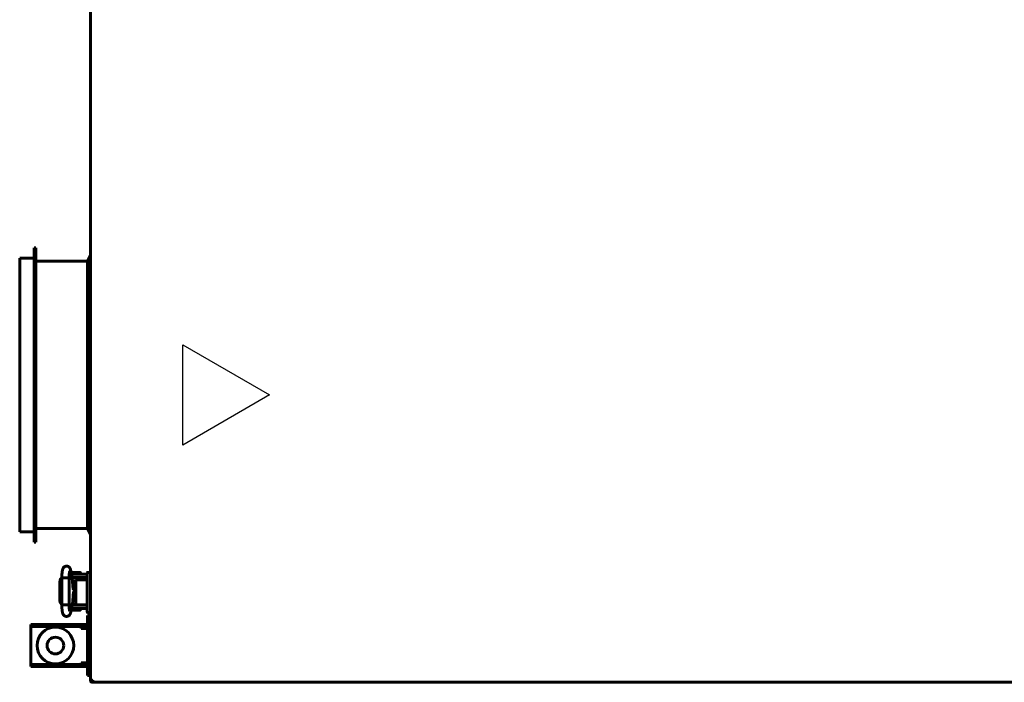
# Model space of a CAD drawing. Units: millimetres. Extents: x -8450 to 42828, y -7362 to 8920.
# Drawn here: x 10587 to 11177, y 2530 to 2927 of the extents above; entities that cross this region are included whole.
import ezdxf

# ---------------------------------------------------------------- set-up
doc = ezdxf.new("R2010")
doc.units = ezdxf.units.MM
doc.linetypes.add('K5LT_BASIC', pattern=[0])
doc.layers.add('Все виды', color=7, linetype='Continuous')

msp = doc.modelspace()

# ---------------------------------------------------------------- linework, layer by layer
at = {"layer": 'Все виды', "linetype": 'K5LT_BASIC', "lineweight": 60}
for p, q in [((10629.824, 2530.8), (10629.824, 3199.259)), ((10597.024, 2790.13), (10596.024, 2790.13)), ((10596.024, 2613.93), (10596.024, 2790.13)), ((10597.024, 2613.93), (10597.024, 2790.13)), ((10587.324, 2620.13), (10587.324, 2783.93)), ((10596.024, 2783.93), (10587.324, 2783.93)), ((10629.824, 2785.63), (10628.024, 2782.03)), ((10628.024, 2782.03), (10597.024, 2782.03)), ((10628.024, 2622.03), (10628.024, 2782.03)), ((10596.024, 2620.13), (10587.324, 2620.13)), ((10628.024, 2622.03), (10597.024, 2622.03)), ((10629.824, 2618.43), (10628.024, 2622.03)), ((10597.024, 2613.93), (10596.024, 2613.93)), ((10617.905, 2597.005), (10618.272, 2595.19)), ((10618.738, 2592.226), (10617.956, 2596.728)), ((10618.272, 2594.909), (10618.272, 2595.675)), ((10618.372, 2595.775), (10621.022, 2595.775)), ((10621.022, 2595.775), (10623.672, 2595.775)), ((10623.772, 2594.78), (10623.772, 2595.675)), ((10627.824, 2595.63), (10627.824, 2594.618)), ((10627.824, 2590.83), (10627.824, 2595.63)), ((10627.824, 2595.63), (10627.824, 2590.83)), ((10629.824, 2595.83), (10628.024, 2595.83)), ((10629.824, 2595.83), (10629.824, 2590.83)), ((10611.306, 2590.033), (10611.727, 2591.801)), ((10611.593, 2591.526), (10611.306, 2590.026)), ((10611.306, 2590.033), (10611.306, 2590.026)), ((10611.306, 2579.026), (10611.306, 2590.026)), ((10612.539, 2592.501), (10611.593, 2591.526)), ((10611.727, 2591.801), (10612.539, 2592.508)), ((10612.539, 2590.38), (10612.455, 2590.027)), ((10612.455, 2590.027), (10612.455, 2590.026)), ((10612.455, 2579.026), (10612.455, 2590.026)), ((10612.539, 2592.541), (10613.001, 2592.609)), ((10612.539, 2592.548), (10612.539, 2592.541)), ((10612.539, 2592.548), (10612.539, 2592.548)), ((10612.539, 2592.548), (10612.539, 2592.547)), ((10612.539, 2576.512), (10612.539, 2592.541)), ((10612.539, 2592.541), (10612.539, 2592.541)), ((10613.001, 2592.609), (10615.353, 2592.633)), ((10615.353, 2592.633), (10616.733, 2592.557)), ((10616.733, 2592.557), (10616.882, 2592.526)), ((10616.882, 2592.526), (10616.891, 2592.522)), ((10616.891, 2592.522), (10616.897, 2592.517)), ((10616.897, 2592.517), (10616.899, 2592.512)), ((10616.899, 2592.512), (10616.899, 2592.511)), ((10616.899, 2576.541), (10616.899, 2592.512)), ((10620.824, 2594.78), (10618.294, 2594.78)), ((10620.824, 2592.78), (10618.642, 2592.78)), ((10618.685, 2592.533), (10618.772, 2592.533)), ((10618.686, 2592.526), (10625.324, 2592.526)), ((10618.759, 2592.78), (10618.772, 2592.715)), ((10618.772, 2592.526), (10618.772, 2592.78)), ((10619.23, 2586.995), (10618.89, 2590.994)), ((10618.929, 2590.526), (10620.944, 2590.526)), ((10618.951, 2590.276), (10619.447, 2590.276)), ((10619.05, 2590.526), (10619.05, 2590.276)), ((10619.447, 2588.808), (10619.447, 2590.526)), ((10620.824, 2594.78), (10627.324, 2594.78)), ((10620.824, 2592.78), (10627.324, 2592.78)), ((10620.933, 2590.33), (10620.933, 2577.33)), ((10622.919, 2591.33), (10621.533, 2591.33)), ((10623.919, 2591.33), (10622.919, 2591.33)), ((10623.272, 2592.526), (10623.272, 2592.78)), ((10625.306, 2592.533), (10623.272, 2592.533)), ((10627.824, 2591.33), (10623.919, 2591.33)), ((10625.324, 2592.533), (10625.306, 2592.533)), ((10625.324, 2592.533), (10625.324, 2592.526)), ((10625.324, 2591.33), (10625.324, 2592.526)), ((10625.324, 2591.33), (10627.824, 2591.33)), ((10627.824, 2591.33), (10625.324, 2591.33)), ((10627.824, 2590.83), (10627.824, 2576.83)), ((10629.824, 2590.83), (10629.824, 2576.83)), ((10619.735, 2587.877), (10619.172, 2587.679)), ((10619.205, 2578.936), (10619.632, 2584.355)), ((10619.241, 2586.876), (10620.652, 2586.876)), ((10619.272, 2586.561), (10620.357, 2585.133)), ((10619.297, 2586.345), (10620.224, 2584.963)), ((10619.697, 2588.375), (10619.447, 2588.808)), ((10620.933, 2588.808), (10619.447, 2588.808)), ((10620.123, 2583.35), (10619.497, 2582.641)), ((10619.909, 2583.325), (10619.515, 2582.874)), ((10619.685, 2586.876), (10619.845, 2586.904)), ((10620.933, 2588.375), (10619.697, 2588.375)), ((10620.347, 2587.879), (10619.735, 2587.877)), ((10619.845, 2586.904), (10620.006, 2586.921)), ((10620.224, 2584.963), (10619.909, 2583.325)), ((10620.006, 2586.921), (10620.168, 2586.926)), ((10620.357, 2585.133), (10620.123, 2583.35)), ((10620.168, 2586.926), (10620.427, 2586.912)), ((10620.933, 2587.684), (10620.347, 2587.879)), ((10620.427, 2586.912), (10620.683, 2586.869)), ((10620.55, 2586.895), (10620.448, 2586.876)), ((10620.48, 2586.883), (10620.619, 2586.883)), ((10620.683, 2586.869), (10620.933, 2586.799)), ((10611.306, 2579.026), (10611.727, 2577.258)), ((10611.727, 2577.258), (10612.539, 2576.551)), ((10612.455, 2579.026), (10612.539, 2578.673)), ((10612.539, 2578.673), (10612.539, 2578.672)), ((10617.905, 2572.054), (10619.044, 2577.693)), ((10619.167, 2578.526), (10620.933, 2578.526)), ((10619.191, 2578.776), (10619.249, 2578.776)), ((10619.249, 2579.495), (10619.249, 2578.526)), ((10619.308, 2580.248), (10620.639, 2580.248)), ((10619.499, 2580.681), (10619.318, 2580.368)), ((10619.389, 2581.273), (10619.897, 2581.155)), ((10619.46, 2582.176), (10620.652, 2582.176)), ((10619.499, 2580.681), (10620.668, 2580.681)), ((10619.845, 2582.149), (10619.685, 2582.176)), ((10620.006, 2582.132), (10619.845, 2582.149)), ((10619.897, 2581.155), (10620.429, 2581.189)), ((10620.168, 2582.126), (10620.006, 2582.132)), ((10620.427, 2582.14), (10620.168, 2582.126)), ((10620.683, 2582.183), (10620.427, 2582.14)), ((10620.429, 2581.189), (10620.933, 2581.368)), ((10620.448, 2582.176), (10620.55, 2582.157)), ((10620.639, 2580.248), (10620.933, 2580.248)), ((10620.668, 2580.681), (10620.933, 2580.681)), ((10620.933, 2582.253), (10620.683, 2582.183)), ((10612.539, 2576.511), (10612.539, 2576.512)), ((10612.592, 2576.487), (10612.539, 2576.511)), ((10613.688, 2576.417), (10612.592, 2576.487)), ((10616.132, 2576.448), (10613.688, 2576.417)), ((10616.882, 2576.526), (10616.132, 2576.448)), ((10616.891, 2576.531), (10616.882, 2576.526)), ((10616.897, 2576.536), (10616.891, 2576.531)), ((10616.899, 2576.541), (10616.897, 2576.536)), ((10616.899, 2576.541), (10616.899, 2576.541)), ((10623.474, 2573.281), (10618.174, 2573.281)), ((10618.355, 2574.28), (10620.824, 2574.28)), ((10618.759, 2576.28), (10620.824, 2576.28)), ((10618.809, 2576.526), (10621.165, 2576.526)), ((10627.324, 2576.28), (10620.824, 2576.28)), ((10627.324, 2574.28), (10620.824, 2574.28)), ((10621.533, 2576.33), (10622.919, 2576.33)), ((10622.919, 2576.33), (10623.919, 2576.33)), ((10623.074, 2576.33), (10623.074, 2576.28)), ((10623.272, 2576.33), (10623.272, 2576.28)), ((10623.672, 2573.284), (10623.495, 2573.284)), ((10623.574, 2574.28), (10623.574, 2573.381)), ((10623.772, 2574.28), (10623.772, 2573.384)), ((10623.919, 2576.33), (10627.542, 2576.33)), ((10623.919, 2576.33), (10627.824, 2576.33)), ((10623.919, 2576.33), (10627.824, 2576.33)), ((10627.824, 2576.83), (10627.824, 2573.041)), ((10627.824, 2573.041), (10627.824, 2572.03)), ((10627.824, 2572.03), (10627.824, 2573.041)), ((10627.824, 2573.041), (10627.824, 2572.029)), ((10628.024, 2571.83), (10629.824, 2571.83)), ((10629.824, 2576.83), (10629.824, 2571.83)), ((10629.824, 2530.8), (10630.989, 2531.338)), ((10629.824, 2530.8), (10630.524, 2530.8)), ((10631.062, 2531.338), (10630.524, 2530.8)), ((10630.524, 2530.8), (10630.746, 2530.881)), ((10630.595, 2530.606), (10630.524, 2530.8)), ((10630.595, 2530.73), (10631.132, 2531.267)), ((10631.132, 2531.195), (10630.595, 2530.03)), ((10630.595, 2530.03), (10630.595, 2530.73)), ((11699.053, 2530.03), (10630.595, 2530.03)), ((10630.989, 2531.338), (10631.008, 2531.345)), ((10631.008, 2531.345), (10631.028, 2531.349)), ((10631.028, 2531.349), (10631.049, 2531.351)), ((10631.049, 2531.351), (10631.075, 2531.348)), ((10631.075, 2531.348), (10631.1, 2531.341)), ((10631.1, 2531.341), (10631.124, 2531.33)), ((10631.124, 2531.33), (10631.136, 2531.306)), ((10631.132, 2531.267), (10631.142, 2531.282)), ((10631.139, 2531.214), (10631.132, 2531.195)), ((10631.136, 2531.306), (10631.143, 2531.281)), ((10631.144, 2531.234), (10631.139, 2531.214)), ((10631.143, 2531.281), (10631.145, 2531.254)), ((10631.145, 2531.254), (10631.144, 2531.234))]:
    msp.add_line(p, q, dxfattribs=at)
at = {"layer": 'Все виды', "color": 4}
for p, q in [((10685.035, 2672.03), (10685.035, 2732.03)), ((10685.035, 2732.03), (10736.997, 2702.03)), ((10736.997, 2702.03), (10685.035, 2672.03))]:
    msp.add_line(p, q, dxfattribs=at)
at = {"layer": 'Все виды', "color": 5, "linetype": 'K5LT_BASIC', "lineweight": 60}
for p, q in [((10628.004, 2567.03), (10628.004, 2570.03)), ((10628.004, 2570.03), (10629.204, 2570.03)), ((10628.004, 2567.03), (10628.004, 2537.03)), ((10629.204, 2570.03), (10629.204, 2567.03)), ((10629.204, 2567.03), (10629.204, 2537.03)), ((10594.004, 2564.53), (10594.004, 2563.33)), ((10594.004, 2564.53), (10597.004, 2564.53)), ((10594.004, 2563.33), (10594.004, 2562.33)), ((10597.004, 2563.33), (10594.004, 2563.33)), ((10594.004, 2562.33), (10594.004, 2541.73)), ((10619.204, 2564.53), (10597.004, 2564.53)), ((10619.204, 2563.33), (10597.004, 2563.33)), ((10619.204, 2564.53), (10622.004, 2564.53)), ((10622.004, 2563.33), (10619.204, 2563.33)), ((10622.004, 2564.53), (10622.004, 2563.33)), ((10622.004, 2564.53), (10625.004, 2564.53)), ((10625.004, 2563.33), (10622.004, 2563.33)), ((10624.204, 2562.33), (10624.204, 2563.33)), ((10628.004, 2562.33), (10624.204, 2562.33)), ((10627.004, 2564.53), (10625.004, 2564.53)), ((10627.004, 2563.33), (10625.004, 2563.33)), ((10629.824, 2558.958), (10629.204, 2558.958)), ((10629.824, 2555.494), (10629.204, 2555.494)), ((10629.824, 2548.565), (10629.204, 2548.565)), ((10629.824, 2545.101), (10629.204, 2545.101)), ((10594.004, 2541.73), (10594.004, 2540.73)), ((10594.004, 2540.73), (10597.004, 2540.73)), ((10594.004, 2539.53), (10594.004, 2540.73)), ((10597.004, 2539.53), (10594.004, 2539.53)), ((10597.004, 2540.73), (10619.204, 2540.73)), ((10597.004, 2539.53), (10619.204, 2539.53)), ((10619.204, 2540.73), (10622.004, 2540.73)), ((10622.004, 2539.53), (10619.204, 2539.53)), ((10622.004, 2539.53), (10622.004, 2540.73)), ((10622.004, 2540.73), (10625.004, 2540.73)), ((10625.004, 2539.53), (10622.004, 2539.53)), ((10624.204, 2541.73), (10628.004, 2541.73)), ((10624.204, 2540.73), (10624.204, 2541.73)), ((10625.004, 2540.73), (10627.004, 2540.73)), ((10625.004, 2539.53), (10627.004, 2539.53)), ((10628.004, 2534.03), (10628.004, 2537.03)), ((10629.204, 2537.03), (10629.204, 2534.03)), ((10628.004, 2534.03), (10629.204, 2534.03))]:
    msp.add_line(p, q, dxfattribs=at)
for radius in [11, 5]:
    msp.add_circle((10608.704, 2552.03), radius, dxfattribs=at)
at = {"layer": 'Все виды', "linetype": 'K5LT_BASIC', "lineweight": 60}
for centre, radius, start, end in [((10618.372, 2595.675), 0.1, 90, 180), ((10623.672, 2595.675), 0.1, 0, 90), ((10628.024, 2595.63), 0.2, 90, 180), ((10628.024, 2595.63), 0.2, 90, 180.000027), ((10627.324, 2592.28), 2.5, 78.463041, 90), ((10627.324, 2592.28), 0.5, 0, 90), ((10618.174, 2573.381), 0.1, 258.253453, 270), ((10623.474, 2573.381), 0.1, 270, 0), ((10623.672, 2573.384), 0.1, 270, 0), ((10627.324, 2576.78), 0.5, 270, 295.841933), ((10627.324, 2576.78), 2.5, 270, 281.536959), ((10628.024, 2572.03), 0.2, 179.999973, 270), ((10628.024, 2572.03), 0.2, 180, 270), ((10630.524, 2530.8), 0.7, 180, 275.779525), ((10630.524, 2530.8), 0.0002, 180, 290), ((10631.124, 2532.03), 1.3, 245.016349, 246.964508), ((10631.092, 2531.31), 0.0414, 111.691817, 136.365199)]:
    msp.add_arc(centre, radius, start, end, dxfattribs=at)
at = {"layer": 'Все виды', "color": 5, "linetype": 'K5LT_BASIC', "lineweight": 60}
for centre, radius, start, end in [((10627.004, 2562.33), 2.2, 62.964308, 90), ((10627.004, 2562.33), 1, 0, 90), ((10627.004, 2541.73), 1, 270, 0), ((10627.004, 2541.73), 2.2, 270, 297.035692)]:
    msp.add_arc(centre, radius, start, end, dxfattribs=at)
at = {"layer": 'Все виды', "linetype": 'K5LT_BASIC', "lineweight": 60}
for centre, major_axis, ratio, start_param, end_param in [((10615.768, 2596.574), (2.137, 0.432), 0.8412635, 6.2831683, 6.2832117), ((10615.808, 2596.354), (2.148, 0.373), 0.8025447, 6.2831811, 6.2832078), ((10615.768, 2572.485), (-2.137, 0.432), 0.8412635, 3.1415663, 3.1416096)]:
    msp.add_ellipse(centre, major_axis=major_axis, ratio=ratio, start_param=start_param, end_param=end_param, dxfattribs=at)
for points, knots in [([(10617.905, 2597.005), (10617.901, 2597.023), (10617.898, 2597.041), (10617.893, 2597.065), (10617.891, 2597.071), (10617.888, 2597.089), (10617.885, 2597.101), (10617.877, 2597.136), (10617.872, 2597.159), (10617.858, 2597.224), (10617.848, 2597.265), (10617.82, 2597.381), (10617.8, 2597.455), (10617.77, 2597.564), (10617.759, 2597.6), (10617.719, 2597.73), (10617.686, 2597.829), (10617.612, 2598.019), (10617.572, 2598.111), (10617.478, 2598.297), (10617.428, 2598.388), (10617.309, 2598.572), (10617.244, 2598.661), (10617.102, 2598.83), (10617.022, 2598.914), (10616.844, 2599.073), (10616.746, 2599.148), (10616.539, 2599.282), (10616.43, 2599.341), (10616.208, 2599.438), (10616.097, 2599.477), (10615.86, 2599.539), (10615.734, 2599.561), (10615.481, 2599.584), (10615.354, 2599.584), (10615.099, 2599.564), (10614.971, 2599.543), (10614.769, 2599.491), (10614.693, 2599.468), (10614.498, 2599.396), (10614.383, 2599.342), (10614.22, 2599.248), (10614.167, 2599.215), (10614.014, 2599.111), (10613.918, 2599.033), (10613.743, 2598.869), (10613.665, 2598.783), (10613.525, 2598.608), (10613.463, 2598.519), (10613.356, 2598.346), (10613.308, 2598.257), (10613.221, 2598.076), (10613.183, 2597.985), (10613.11, 2597.796), (10613.078, 2597.699), (10613.018, 2597.5), (10612.99, 2597.395), (10612.938, 2597.178), (10612.914, 2597.067), (10612.877, 2596.877), (10612.863, 2596.8), (10612.825, 2596.581), (10612.803, 2596.434), (10612.759, 2596.122), (10612.739, 2595.958), (10612.7, 2595.611), (10612.682, 2595.428), (10612.65, 2595.056), (10612.635, 2594.868), (10612.608, 2594.472), (10612.596, 2594.265), (10612.575, 2593.841), (10612.566, 2593.623), (10612.552, 2593.182), (10612.546, 2592.958), (10612.541, 2592.677), (10612.54, 2592.612), (10612.539, 2592.548)], [0, 0, 0, 0, 0.1619977, 0.1619977, 0.2186459, 0.2186459, 0.3319424, 0.3319424, 0.5472185, 0.5472185, 0.9626716, 0.9626716, 1.7027497, 1.7027497, 2.0592433, 2.0592433, 2.9969644, 2.9969644, 3.8844038, 3.8844038, 4.7772905, 4.7772905, 5.5584821, 5.5584821, 6.3396737, 6.3396737, 7.118985, 7.118985, 7.8918297, 7.8918297, 8.6127127, 8.6127127, 9.3946176, 9.3946176, 10.1725706, 10.1725706, 10.9661433, 10.9661433, 11.4600145, 11.4600145, 12.2551338, 12.2551338, 12.6522466, 12.6522466, 13.4525199, 13.4525199, 14.2538878, 14.2538878, 15.0436681, 15.0436681, 15.8588234, 15.8588234, 16.7608304, 16.7608304, 17.7317688, 17.7317688, 18.7472322, 18.7472322, 19.8123172, 19.8123172, 20.4994225, 20.4994225, 21.748361, 21.748361, 23.034105, 23.034105, 24.3558965, 24.3558965, 25.624632, 25.624632, 26.958642, 26.958642, 28.3036159, 28.3036159, 29.5988915, 29.5988915, 30, 30, 30, 30]), ([(10612.539, 2592.541), (10612.539, 2592.543), (10612.539, 2592.545), (10612.54, 2592.568), (10612.54, 2592.589), (10612.541, 2592.627), (10612.541, 2592.643), (10612.542, 2592.688), (10612.542, 2592.716), (10612.543, 2592.797), (10612.545, 2592.85), (10612.548, 2593.007), (10612.551, 2593.111), (10612.559, 2593.414), (10612.566, 2593.611), (10612.584, 2594.019), (10612.595, 2594.227), (10612.62, 2594.647), (10612.635, 2594.858), (10612.666, 2595.249), (10612.683, 2595.43), (10612.719, 2595.78), (10612.739, 2595.95), (10612.781, 2596.278), (10612.804, 2596.436), (10612.852, 2596.734), (10612.878, 2596.876), (10612.912, 2597.046), (10612.918, 2597.077), (10612.951, 2597.23), (10612.979, 2597.347), (10613.039, 2597.566), (10613.071, 2597.672), (10613.141, 2597.875), (10613.177, 2597.967), (10613.267, 2598.169), (10613.315, 2598.264), (10613.428, 2598.458), (10613.494, 2598.558), (10613.633, 2598.738), (10613.713, 2598.829), (10613.883, 2598.995), (10613.979, 2599.076), (10614.183, 2599.221), (10614.29, 2599.284), (10614.468, 2599.372), (10614.536, 2599.401), (10614.726, 2599.473), (10614.85, 2599.508), (10615.104, 2599.557), (10615.233, 2599.57), (10615.493, 2599.575), (10615.623, 2599.567), (10615.877, 2599.528), (10616.002, 2599.498), (10616.243, 2599.417), (10616.36, 2599.367), (10616.58, 2599.251), (10616.684, 2599.185), (10616.842, 2599.065), (10616.901, 2599.016), (10617.041, 2598.888), (10617.121, 2598.803), (10617.261, 2598.632), (10617.321, 2598.548), (10617.423, 2598.389), (10617.465, 2598.313), (10617.541, 2598.167), (10617.573, 2598.097), (10617.645, 2597.931), (10617.68, 2597.836), (10617.745, 2597.644), (10617.773, 2597.549), (10617.826, 2597.352), (10617.852, 2597.246), (10617.879, 2597.119), (10617.883, 2597.102), (10617.905, 2596.995), (10617.923, 2596.908), (10617.945, 2596.787), (10617.951, 2596.757), (10617.956, 2596.728)], [0, 0, 0, 0, 0.0106015, 0.0106015, 0.1338338, 0.1338338, 0.2287574, 0.2287574, 0.3924562, 0.3924562, 0.7002257, 0.7002257, 1.3059417, 1.3059417, 2.4780497, 2.4780497, 3.7634783, 3.7634783, 5.1223614, 5.1223614, 6.3657901, 6.3657901, 7.62307, 7.62307, 8.8964771, 8.8964771, 10.1374177, 10.1374177, 10.4313707, 10.4313707, 11.5292787, 11.5292787, 12.5361311, 12.5361311, 13.491794, 13.491794, 14.3746402, 14.3746402, 15.2017292, 15.2017292, 15.9947741, 15.9947741, 16.7852228, 16.7852228, 17.5496855, 17.5496855, 18.004502, 18.004502, 18.7815086, 18.7815086, 19.5621466, 19.5621466, 20.3383297, 20.3383297, 21.1053313, 21.1053313, 21.8713303, 21.8713303, 22.6245713, 22.6245713, 23.1054481, 23.1054481, 23.8446038, 23.8446038, 24.5837595, 24.5837595, 25.2553593, 25.2553593, 25.9269591, 25.9269591, 26.8523812, 26.8523812, 27.7947182, 27.7947182, 28.7913609, 28.7913609, 28.952767, 28.952767, 29.7415885, 29.7415885, 30, 30, 30, 30]), ([(10616.899, 2592.511), (10616.899, 2592.516), (10616.899, 2592.521), (10616.9, 2592.528), (10616.9, 2592.531), (10616.9, 2592.541), (10616.9, 2592.549), (10616.9, 2592.565), (10616.9, 2592.574), (10616.9, 2592.591), (10616.901, 2592.6), (10616.901, 2592.627), (10616.901, 2592.644), (10616.902, 2592.696), (10616.903, 2592.73), (10616.904, 2592.769), (10616.904, 2592.774), (10616.904, 2592.779), (10616.904, 2592.779), (10616.905, 2592.841), (10616.907, 2592.904), (10616.912, 2593.096), (10616.916, 2593.226), (10616.927, 2593.548), (10616.936, 2593.736), (10616.955, 2594.111), (10616.966, 2594.297), (10616.987, 2594.58), (10616.995, 2594.68), (10617.008, 2594.842), (10617.013, 2594.901), (10617.033, 2595.11), (10617.047, 2595.251), (10617.079, 2595.519), (10617.095, 2595.645), (10617.128, 2595.867), (10617.144, 2595.965), (10617.175, 2596.132), (10617.189, 2596.201), (10617.21, 2596.288), (10617.218, 2596.32), (10617.225, 2596.344), (10617.226, 2596.348), (10617.226, 2596.347), (10617.218, 2596.324), (10617.204, 2596.292)], [0, 0, 0, 0, 0.047047, 0.047047, 0.067853, 0.067853, 0.14367, 0.14367, 0.2246938, 0.2246938, 0.3111128, 0.3111128, 0.4785557, 0.4785557, 0.8026528, 0.8026528, 0.853399, 0.853399, 0.8545697, 0.8545697, 1.4508469, 1.4508469, 2.7256654, 2.7256654, 4.6218905, 4.6218905, 6.5990883, 6.5990883, 7.7520164, 7.7520164, 8.4732033, 8.4732033, 10.295407, 10.295407, 12.1510246, 12.1510246, 13.9139862, 13.9139862, 15.5534342, 15.5534342, 16.9004794, 16.9004794, 17.548139, 17.548139, 19, 19, 19, 19]), ([(10618.89, 2590.994), (10618.885, 2591.05), (10618.88, 2591.106), (10618.866, 2591.25), (10618.858, 2591.337), (10618.84, 2591.496), (10618.832, 2591.568), (10618.816, 2591.704), (10618.807, 2591.767), (10618.79, 2591.892), (10618.782, 2591.954), (10618.761, 2592.086), (10618.75, 2592.157), (10618.738, 2592.226)], [0, 0, 0, 0, 1.849792, 1.849792, 4.849792, 4.849792, 7.4347533, 7.4347533, 9.7984831, 9.7984831, 12.1622129, 12.1622129, 15, 15, 15, 15]), ([(10621.533, 2591.33), (10621.518, 2591.33), (10621.503, 2591.329), (10621.473, 2591.325), (10621.459, 2591.323), (10621.429, 2591.316), (10621.414, 2591.312), (10621.388, 2591.303), (10621.376, 2591.298), (10621.35, 2591.286), (10621.335, 2591.279), (10621.306, 2591.262), (10621.292, 2591.253), (10621.264, 2591.233), (10621.25, 2591.221), (10621.222, 2591.196), (10621.208, 2591.182), (10621.181, 2591.153), (10621.167, 2591.137), (10621.141, 2591.102), (10621.128, 2591.083), (10621.103, 2591.043), (10621.09, 2591.022), (10621.067, 2590.976), (10621.055, 2590.952), (10621.04, 2590.915), (10621.035, 2590.904), (10621.024, 2590.876), (10621.018, 2590.859), (10621.003, 2590.814), (10620.994, 2590.785), (10620.978, 2590.724), (10620.971, 2590.694), (10620.961, 2590.645), (10620.958, 2590.627), (10620.951, 2590.584), (10620.948, 2590.558), (10620.944, 2590.531), (10620.944, 2590.528), (10620.943, 2590.519), (10620.942, 2590.512), (10620.94, 2590.486), (10620.938, 2590.467), (10620.934, 2590.408), (10620.933, 2590.369), (10620.933, 2590.33)], [0, 0, 0, 0, 0.5939695, 0.5939695, 1.1901806, 1.1901806, 1.8009025, 1.8009025, 2.3053651, 2.3053651, 2.9529574, 2.9529574, 3.6238854, 3.6238854, 4.3372124, 4.3372124, 5.0932653, 5.0932653, 5.8936478, 5.8936478, 6.7445641, 6.7445641, 7.6374572, 7.6374572, 8.574013, 8.574013, 9.007285, 9.007285, 9.591814, 9.591814, 10.5932973, 10.5932973, 11.5947806, 11.5947806, 12.1616327, 12.1616327, 12.9455753, 12.9455753, 13.0126565, 13.0126565, 13.2281454, 13.2281454, 13.8175769, 13.8175769, 15, 15, 15, 15]), ([(10619.437, 2585.551), (10619.436, 2585.553), (10619.436, 2585.552), (10619.435, 2585.558), (10619.434, 2585.561), (10619.431, 2585.569), (10619.43, 2585.573), (10619.428, 2585.581), (10619.427, 2585.585), (10619.425, 2585.591), (10619.424, 2585.595), (10619.423, 2585.601), (10619.422, 2585.604), (10619.414, 2585.636), (10619.404, 2585.677), (10619.384, 2585.773), (10619.374, 2585.83), (10619.355, 2585.936), (10619.348, 2585.985), (10619.338, 2586.045), (10619.336, 2586.06), (10619.327, 2586.116), (10619.321, 2586.16), (10619.312, 2586.23), (10619.308, 2586.254), (10619.301, 2586.314), (10619.296, 2586.35), (10619.285, 2586.442), (10619.279, 2586.499), (10619.269, 2586.585), (10619.266, 2586.613), (10619.26, 2586.673), (10619.257, 2586.706), (10619.249, 2586.784), (10619.245, 2586.83), (10619.239, 2586.894), (10619.237, 2586.912), (10619.234, 2586.951), (10619.232, 2586.973), (10619.23, 2586.995)], [0, 0, 0, 0, 0.5627847, 0.5627847, 1.1215002, 1.1215002, 1.5298382, 1.5298382, 1.8282726, 1.8282726, 2.0463838, 2.0463838, 2.264495, 2.264495, 4.1407393, 4.1407393, 6.0169836, 6.0169836, 7.3079837, 7.3079837, 7.6597512, 7.6597512, 8.7327536, 8.7327536, 9.2883254, 9.2883254, 10.0727677, 10.0727677, 11.2515042, 11.2515042, 11.8017785, 11.8017785, 12.430696, 12.430696, 13.2863253, 13.2863253, 13.6098878, 13.6098878, 14, 14, 14, 14]), ([(10619.044, 2577.693), (10619.045, 2577.698), (10619.046, 2577.703), (10619.049, 2577.717), (10619.051, 2577.726), (10619.056, 2577.753), (10619.059, 2577.77), (10619.069, 2577.824), (10619.076, 2577.86), (10619.094, 2577.968), (10619.105, 2578.04), (10619.128, 2578.194), (10619.138, 2578.276), (10619.155, 2578.414), (10619.161, 2578.47), (10619.167, 2578.528), (10619.168, 2578.531), (10619.17, 2578.556), (10619.173, 2578.58), (10619.181, 2578.66), (10619.186, 2578.718), (10619.192, 2578.783), (10619.193, 2578.79), (10619.197, 2578.843), (10619.201, 2578.889), (10619.205, 2578.936)], [0, 0, 0, 0, 0.2146346, 0.2146346, 0.5723589, 0.5723589, 1.2878074, 1.2878074, 2.7187045, 2.7187045, 5.508954, 5.508954, 8.508954, 8.508954, 10.4544911, 10.4544911, 10.5298282, 10.5298282, 11.3353995, 11.3353995, 13.2671012, 13.2671012, 13.4984131, 13.4984131, 15, 15, 15, 15]), ([(10620.933, 2577.33), (10620.933, 2577.292), (10620.934, 2577.254), (10620.939, 2577.181), (10620.942, 2577.144), (10620.951, 2577.074), (10620.957, 2577.039), (10620.969, 2576.973), (10620.976, 2576.942), (10620.991, 2576.886), (10620.998, 2576.862), (10621.015, 2576.809), (10621.025, 2576.781), (10621.039, 2576.744), (10621.043, 2576.735), (10621.055, 2576.709), (10621.062, 2576.692), (10621.077, 2576.662), (10621.085, 2576.648), (10621.096, 2576.627), (10621.1, 2576.62), (10621.106, 2576.611), (10621.107, 2576.609), (10621.11, 2576.605), (10621.111, 2576.603), (10621.116, 2576.595), (10621.12, 2576.589), (10621.124, 2576.583), (10621.124, 2576.582), (10621.134, 2576.568), (10621.143, 2576.554), (10621.155, 2576.538), (10621.157, 2576.535), (10621.161, 2576.531), (10621.163, 2576.528), (10621.175, 2576.514), (10621.185, 2576.501), (10621.21, 2576.474), (10621.225, 2576.46), (10621.255, 2576.434), (10621.27, 2576.422), (10621.291, 2576.407), (10621.296, 2576.403), (10621.314, 2576.392), (10621.325, 2576.386), (10621.352, 2576.371), (10621.367, 2576.364), (10621.392, 2576.355), (10621.401, 2576.352), (10621.425, 2576.344), (10621.44, 2576.34), (10621.47, 2576.334), (10621.485, 2576.332), (10621.511, 2576.33), (10621.522, 2576.33), (10621.533, 2576.33)], [0, 0, 0, 0, 1.1288182, 1.1288182, 2.2344183, 2.2344183, 3.3139064, 3.3139064, 4.3335034, 4.3335034, 5.1556998, 5.1556998, 6.1650906, 6.1650906, 6.498572, 6.498572, 7.1453811, 7.1453811, 7.7005209, 7.7005209, 7.9969405, 7.9969405, 8.0903051, 8.0903051, 8.1836698, 8.1836698, 8.4275404, 8.4275404, 8.4624743, 8.4624743, 9.0806124, 9.0806124, 9.2078163, 9.2078163, 9.3133841, 9.3133841, 9.9324873, 9.9324873, 10.7319613, 10.7319613, 11.4841739, 11.4841739, 11.7535983, 11.7535983, 12.2924469, 12.2924469, 12.9565644, 12.9565644, 13.3452666, 13.3452666, 13.9652862, 13.9652862, 14.5695392, 14.5695392, 15, 15, 15, 15]), ([(10617.905, 2572.054), (10617.901, 2572.036), (10617.898, 2572.018), (10617.893, 2571.994), (10617.891, 2571.988), (10617.888, 2571.97), (10617.885, 2571.958), (10617.877, 2571.923), (10617.872, 2571.9), (10617.858, 2571.835), (10617.848, 2571.794), (10617.82, 2571.678), (10617.8, 2571.604), (10617.77, 2571.495), (10617.759, 2571.459), (10617.719, 2571.329), (10617.686, 2571.23), (10617.612, 2571.04), (10617.572, 2570.948), (10617.478, 2570.762), (10617.428, 2570.671), (10617.309, 2570.487), (10617.244, 2570.398), (10617.102, 2570.229), (10617.022, 2570.145), (10616.844, 2569.986), (10616.746, 2569.911), (10616.539, 2569.777), (10616.43, 2569.718), (10616.208, 2569.621), (10616.097, 2569.582), (10615.86, 2569.52), (10615.734, 2569.498), (10615.481, 2569.475), (10615.354, 2569.475), (10615.099, 2569.495), (10614.971, 2569.516), (10614.769, 2569.568), (10614.693, 2569.591), (10614.498, 2569.663), (10614.383, 2569.717), (10614.22, 2569.811), (10614.167, 2569.844), (10614.014, 2569.948), (10613.918, 2570.026), (10613.743, 2570.19), (10613.665, 2570.276), (10613.525, 2570.451), (10613.463, 2570.54), (10613.356, 2570.713), (10613.308, 2570.802), (10613.221, 2570.983), (10613.183, 2571.074), (10613.11, 2571.263), (10613.078, 2571.36), (10613.018, 2571.559), (10612.99, 2571.664), (10612.938, 2571.881), (10612.914, 2571.992), (10612.877, 2572.182), (10612.863, 2572.259), (10612.825, 2572.478), (10612.803, 2572.625), (10612.759, 2572.937), (10612.739, 2573.101), (10612.7, 2573.448), (10612.682, 2573.631), (10612.65, 2574.003), (10612.635, 2574.191), (10612.608, 2574.587), (10612.596, 2574.794), (10612.575, 2575.218), (10612.566, 2575.436), (10612.552, 2575.877), (10612.546, 2576.101), (10612.541, 2576.382), (10612.54, 2576.447), (10612.539, 2576.511)], [0, 0, 0, 0, 0.1619977, 0.1619977, 0.2186459, 0.2186459, 0.3319424, 0.3319424, 0.5472185, 0.5472185, 0.9626716, 0.9626716, 1.7027497, 1.7027497, 2.0592433, 2.0592433, 2.9969644, 2.9969644, 3.8844038, 3.8844038, 4.7772905, 4.7772905, 5.5584821, 5.5584821, 6.3396737, 6.3396737, 7.118985, 7.118985, 7.8918297, 7.8918297, 8.6127127, 8.6127127, 9.3946176, 9.3946176, 10.1725706, 10.1725706, 10.9661433, 10.9661433, 11.4600145, 11.4600145, 12.2551338, 12.2551338, 12.6522466, 12.6522466, 13.4525199, 13.4525199, 14.2538878, 14.2538878, 15.0436681, 15.0436681, 15.8588234, 15.8588234, 16.7608304, 16.7608304, 17.7317688, 17.7317688, 18.7472322, 18.7472322, 19.8123172, 19.8123172, 20.4994225, 20.4994225, 21.748361, 21.748361, 23.034105, 23.034105, 24.3558966, 24.3558966, 25.624632, 25.624632, 26.958642, 26.958642, 28.3036159, 28.3036159, 29.5988915, 29.5988915, 30, 30, 30, 30]), ([(10617.226, 2572.706), (10617.224, 2572.711), (10617.221, 2572.722), (10617.208, 2572.772), (10617.198, 2572.812), (10617.175, 2572.919), (10617.162, 2572.987), (10617.133, 2573.152), (10617.118, 2573.252), (10617.087, 2573.473), (10617.071, 2573.597), (10617.04, 2573.868), (10617.026, 2574.015), (10617.008, 2574.206), (10617.005, 2574.242), (10616.993, 2574.402), (10616.983, 2574.523), (10616.962, 2574.822), (10616.952, 2575.002), (10616.933, 2575.379), (10616.924, 2575.576), (10616.912, 2575.939), (10616.908, 2576.11), (10616.903, 2576.302), (10616.903, 2576.327), (10616.901, 2576.408), (10616.9, 2576.467), (10616.899, 2576.531), (10616.899, 2576.536), (10616.899, 2576.541)], [0, 0, 0, 0, 0.5104471, 0.5104471, 1.0427435, 1.0427435, 1.6397181, 1.6397181, 2.3124242, 2.3124242, 3.0200605, 3.0200605, 3.7584603, 3.7584603, 3.9306504, 3.9306504, 4.4871342, 4.4871342, 5.2349617, 5.2349617, 6.0120493, 6.0120493, 6.6764651, 6.6764651, 6.7657538, 6.7657538, 6.9821807, 6.9821807, 7, 7, 7, 7])]:
    msp.add_open_spline(points, degree=3, knots=knots, dxfattribs=at)

doc.saveas('drawing.dxf')
